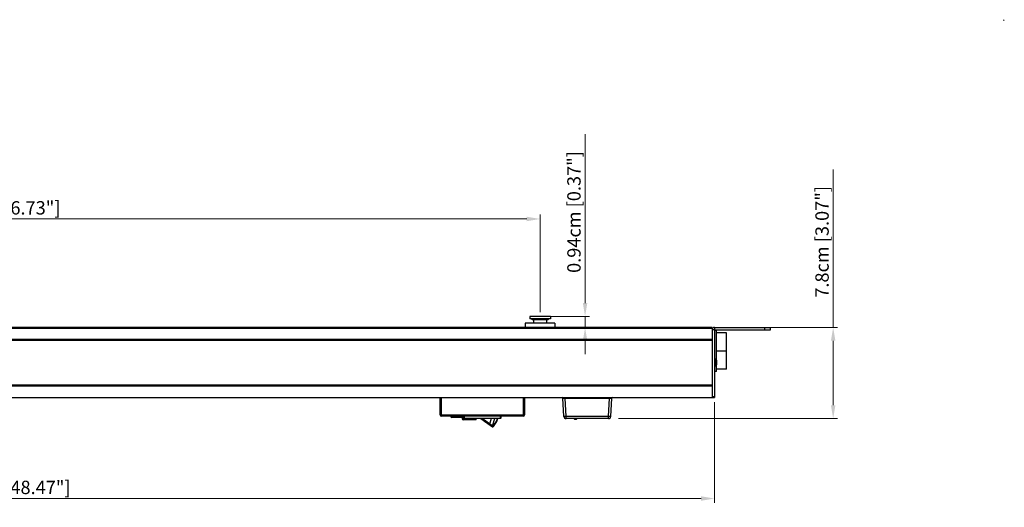
# Model space of a CAD drawing. Units: millimetres. Extents: x -16 to 1680, y 0 to 1188.
# Drawn here: x 838 to 1680, y 772 to 1188 of the extents above; entities that cross this region are included whole.
import ezdxf

# ---------------------------------------------------------------- set-up
doc = ezdxf.new("R2010")
doc.units = ezdxf.units.MM
doc.header["$LTSCALE"] = 8
doc.header["$PDMODE"] = 3
doc.header["$PDSIZE"] = 0.35
doc.layers.get('0').update_dxf_attribs({"linetype": 'CONTINUOUS'})
doc.layers.get('Defpoints').update_dxf_attribs({"linetype": 'CONTINUOUS'})
for name, color, linetype in [('02___PRT_ALL_AXES', 7, 'CONTINUOUS'), ('7_ALL_FEATURES', 7, 'CONTINUOUS'), ('DIM', 5, 'CONTINUOUS')]:
    doc.layers.add(name, color=color, linetype=linetype)
doc.dimstyles.get("Standard").update_dxf_attribs({"dimscale": 3.8, "dimtxt": 3, "dimasz": 3, "dimexe": 1, "dimexo": 1, "dimgap": 1, "dimtad": 1, "dimlfac": 0.1, "dimdsep": 46, "dimtxsty": 'Standard', "dimblk": '_FILLED', "dimcen": 3, "dimadec": 0, "dimazin": 2, "dimtfac": 1, "dimtmove": 0, "dimatfit": 3, "dimldrblk": '_FILLED', "dimfxl": 1, "dimtolj": 1, "dimtzin": 0, "dimlwd": 0, "dimlwe": 0, "dimarcsym": 0})

# ---------------------------------------------------------------- blocks, each defined once
blk = doc.blocks.new('_FILLED')
at = {"color": 0, "linetype": 'ByBlock'}
blk.add_solid([(0, 0), (-1, 0.167), (-1, -0.167)], dxfattribs=at)
blk = doc.blocks.new('*D33')
at = {"layer": 'Defpoints', "color": 0, "linetype": 'Continuous', "transparency": 16777216}
for p in [(1284.44, 934.65), (1304.69, 925.29), (1321.87, 925.29)]:
    blk.add_point(p, dxfattribs=at)
at = {"layer": 'DIM', "color": 0, "linetype": 'Continuous', "lineweight": 0, "transparency": 16777216}
for p, q in [((1321.87, 946.05), (1321.87, 1090.45)), ((1288.24, 934.65), (1325.67, 934.65)), ((1321.87, 925.29), (1321.87, 934.65)), ((1308.49, 925.29), (1325.67, 925.29)), ((1321.87, 913.89), (1321.87, 902.49))]:
    blk.add_line(p, q, dxfattribs=at)
at = {"layer": 'DIM', "color": 0, "linetype": 'Continuous', "lineweight": 0, "transparency": 16777216, "xscale": 11.4, "yscale": 11.4, "zscale": 11.4}
for p, rotation in [((1321.87, 934.65), 270), ((1321.87, 925.29), 90)]:
    blk.add_blockref('_FILLED', p, dxfattribs=dict(at, rotation=rotation))
at = {"layer": 'DIM', "color": 0, "linetype": 'Continuous', "transparency": 16777216, "insert": (1312.37, 1023.95), "char_height": 11.4, "attachment_point": 5, "rotation": 90}
blk.add_mtext('\\A1;0.94cm [0.37"]', dxfattribs=at)
blk = doc.blocks.new('*D35')
at = {"layer": 'Defpoints', "color": 0, "linetype": 'Continuous', "transparency": 16777216}
for p in [(1454.99, 925.29), (1346.59, 847.29), (1534, 847.29)]:
    blk.add_point(p, dxfattribs=at)
at = {"layer": 'DIM', "color": 0, "linetype": 'Continuous', "lineweight": 0, "transparency": 16777216}
for p, q in [((1534, 925.29), (1534, 1060.19)), ((1458.79, 925.29), (1537.8, 925.29)), ((1534, 858.69), (1534, 913.89)), ((1350.39, 847.29), (1537.8, 847.29))]:
    blk.add_line(p, q, dxfattribs=at)
at = {"layer": 'DIM', "color": 0, "linetype": 'Continuous', "lineweight": 0, "transparency": 16777216, "xscale": 11.4, "yscale": 11.4, "zscale": 11.4}
for p, rotation in [((1534, 925.29), 90), ((1534, 847.29), 270)]:
    blk.add_blockref('_FILLED', p, dxfattribs=dict(at, rotation=rotation))
at = {"layer": 'DIM', "color": 0, "linetype": 'Continuous', "transparency": 16777216, "insert": (1524.5, 998.44), "char_height": 11.4, "attachment_point": 5, "rotation": 90}
blk.add_mtext('\\A1;7.8cm [3.07"]', dxfattribs=at)
blk = doc.blocks.new('*D38')
at = {"layer": 'Defpoints', "color": 0, "linetype": 'Continuous', "transparency": 16777216}
for p in [(201.39, 865.29), (1432.49, 865.29), (201.39, 779)]:
    blk.add_point(p, dxfattribs=at)
at = {"layer": 'DIM', "color": 0, "linetype": 'Continuous', "lineweight": 0, "transparency": 16777216}
for p, q in [((201.39, 861.49), (201.39, 775.2)), ((1432.49, 861.49), (1432.49, 775.2)), ((1421.09, 779), (212.79, 779))]:
    blk.add_line(p, q, dxfattribs=at)
at = {"layer": 'DIM', "color": 0, "linetype": 'Continuous', "lineweight": 0, "transparency": 16777216, "xscale": 11.4, "yscale": 11.4, "zscale": 11.4, "rotation": 180}
blk.add_blockref('_FILLED', (201.39, 779), dxfattribs=at)
at = {"layer": 'DIM', "color": 0, "linetype": 'Continuous', "lineweight": 0, "transparency": 16777216, "xscale": 11.4, "yscale": 11.4, "zscale": 11.4}
blk.add_blockref('_FILLED', (1432.49, 779), dxfattribs=at)
at = {"layer": 'DIM', "color": 0, "linetype": 'Continuous', "transparency": 16777216, "insert": (816.94, 788.5), "char_height": 11.4, "attachment_point": 5}
blk.add_mtext('\\A1;123.11cm [48.47"]', dxfattribs=at)
blk = doc.blocks.new('*D41')
at = {"layer": 'Defpoints', "color": 0, "linetype": 'Continuous', "transparency": 16777216}
for p in [(350.44, 1018), (350.44, 934.65), (1283.44, 934.65)]:
    blk.add_point(p, dxfattribs=at)
at = {"layer": 'DIM', "color": 0, "linetype": 'Continuous', "lineweight": 0, "transparency": 16777216}
for p, q in [((350.44, 938.45), (350.44, 1021.8)), ((1283.44, 938.45), (1283.44, 1021.8)), ((1272.04, 1018), (361.84, 1018))]:
    blk.add_line(p, q, dxfattribs=at)
at = {"layer": 'DIM', "color": 0, "linetype": 'Continuous', "lineweight": 0, "transparency": 16777216, "xscale": 11.4, "yscale": 11.4, "zscale": 11.4, "rotation": 180}
blk.add_blockref('_FILLED', (350.44, 1018), dxfattribs=at)
at = {"layer": 'DIM', "color": 0, "linetype": 'Continuous', "lineweight": 0, "transparency": 16777216, "xscale": 11.4, "yscale": 11.4, "zscale": 11.4}
blk.add_blockref('_FILLED', (1283.44, 1018), dxfattribs=at)
at = {"layer": 'DIM', "color": 0, "linetype": 'Continuous', "transparency": 16777216, "insert": (816.94, 1027.5), "char_height": 11.4, "attachment_point": 5}
blk.add_mtext('\\A1;93.3cm [36.73"]', dxfattribs=at)

msp = doc.modelspace()

# ---------------------------------------------------------------- linework, layer by layer
at = {"color": 7, "linetype": 'Continuous'}
for p, q in [((1290.441, 932.154), (1276.441, 932.154)), ((1276.941, 931.654), (1276.441, 932.154)), ((1289.941, 931.654), (1276.941, 931.654)), ((1289.941, 931.654), (1290.441, 932.154)), ((1430.491, 925.294), (203.391, 925.294)), ((1430.491, 924.294), (203.391, 924.294)), ((1430.491, 925.294), (1430.491, 865.294)), ((1432.491, 923.294), (1430.491, 923.294)), ((1432.491, 925.294), (1480.491, 925.294)), ((1432.491, 925.294), (1432.491, 923.294)), ((1475.491, 923.294), (1475.491, 925.294)), ((1480.491, 923.294), (1480.491, 925.294)), ((203.391, 915.294), (1430.491, 915.294)), ((203.391, 914.294), (1430.491, 914.294)), ((203.391, 876.294), (1430.491, 876.294)), ((203.391, 875.294), (1430.491, 875.294)), ((201.391, 865.294), (1432.491, 865.294)), ((1197.991, 850.544), (1197.991, 865.294)), ((1269.991, 865.294), (1269.991, 850.544)), ((1303.703, 849.19), (1302.884, 864.821)), ((1304.881, 864.821), (1304.881, 865.294)), ((1304.881, 864.821), (1342.7, 864.821)), ((1305.7, 849.19), (1304.881, 864.821)), ((1341.881, 849.19), (1342.7, 864.821)), ((1342.7, 864.821), (1342.7, 865.294)), ((1343.879, 849.19), (1344.698, 864.821)), ((1430.491, 866.294), (1432.491, 866.294)), ((1197.991, 850.544), (1269.991, 850.544)), ((1198.991, 849.344), (1198.991, 850.544)), ((1268.991, 849.344), (1268.991, 850.544)), ((1198.739, 849.433), (1198.991, 850.052)), ((1268.991, 849.344), (1198.991, 849.344)), ((1216.549, 848.344), (1208.009, 848.344)), ((1208.109, 849.344), (1208.109, 848.344)), ((1209.109, 849.344), (1209.109, 848.344)), ((1216.549, 849.344), (1216.549, 848.344)), ((1217.649, 848.244), (1216.649, 848.244)), ((1216.649, 848.244), (1216.649, 847.294)), ((1216.649, 847.294), (1217.649, 847.294)), ((1217.749, 846.194), (1217.749, 847.194)), ((1228.649, 846.194), (1217.749, 846.194)), ((1218.179, 847.677), (1218.179, 849.344)), ((1218.179, 847.677), (1249.802, 847.677)), ((1218.56, 849.344), (1218.56, 847.296)), ((1249.421, 847.296), (1218.56, 847.296)), ((1227.649, 846.194), (1227.649, 847.194)), ((1228.649, 846.194), (1228.649, 847.194)), ((1232.81, 847.296), (1242.606, 840.412)), ((1240.19, 842.874), (1233.896, 847.296)), ((1235.781, 845.146), (1235.811, 845.188)), ((1235.781, 845.146), (1237.963, 843.613)), ((1237.993, 843.654), (1237.963, 843.613)), ((1238.587, 843.174), (1238.616, 843.216)), ((1238.587, 843.174), (1240.769, 841.641)), ((1238.633, 843.142), (1238.663, 843.183)), ((1238.726, 843.077), (1238.755, 843.118)), ((1238.912, 842.946), (1238.941, 842.988)), ((1239.098, 842.816), (1239.127, 842.857)), ((1239.33, 842.652), (1239.359, 842.694)), ((1240.026, 842.163), (1240.055, 842.204)), ((1240.354, 843.391), (1240.19, 842.874)), ((1242.764, 841.064), (1240.19, 842.874)), ((1240.258, 842), (1240.287, 842.041)), ((1241.593, 847.296), (1240.354, 843.391)), ((1242.764, 841.064), (1244.741, 847.296)), ((1244.751, 843.457), (1242.968, 840.921)), ((1243.491, 840.566), (1245.273, 843.103)), ((1246.616, 847.296), (1246.463, 846.839)), ((1247.068, 846.647), (1247.286, 847.296)), ((1249.421, 847.296), (1249.421, 849.344)), ((1249.802, 849.344), (1249.802, 847.677)), ((1268.991, 850.052), (1269.242, 849.433)), ((1341.881, 849.19), (1305.7, 849.19)), ((1305.7, 847.294), (1305.7, 849.19)), ((1341.881, 847.294), (1305.7, 847.294)), ((1341.881, 847.294), (1341.881, 849.19)), ((1240.444, 841.869), (1240.473, 841.911)), ((1240.63, 841.739), (1240.659, 841.78)), ((1240.722, 841.674), (1240.752, 841.715)), ((1240.798, 841.682), (1240.769, 841.641)), ((1242.968, 840.921), (1242.764, 841.064))]:
    msp.add_line(p, q, dxfattribs=at)
at = {"color": 3, "linetype": 'Continuous'}
for p, q in [((1432.491, 923.294), (1480.491, 923.294)), ((1432.491, 923.294), (1432.491, 865.294)), ((1198.991, 850.544), (1198.991, 865.294)), ((1268.991, 865.294), (1268.991, 850.544)), ((1217.649, 848.244), (1217.649, 847.294)), ((1217.749, 847.194), (1228.649, 847.194))]:
    msp.add_line(p, q, dxfattribs=at)
at = {"color": 7, "linetype": 'Continuous'}
for points in [[(1302.884, 864.821), (1302.933, 864.826), (1303.081, 864.829), (1303.319, 864.831), (1303.635, 864.831), (1304.013, 864.829), (1304.437, 864.826), (1304.881, 864.821)], [(1342.7, 864.821), (1343.144, 864.826), (1343.568, 864.829), (1343.947, 864.831), (1344.263, 864.831), (1344.501, 864.829), (1344.648, 864.826), (1344.698, 864.821)], [(1239.825, 842.366), (1239.839, 842.383), (1239.876, 842.433), (1239.934, 842.513), (1240.009, 842.618), (1240.096, 842.741), (1240.19, 842.874)], [(1246.463, 846.839), (1246.001, 845.659), (1245.429, 844.528), (1244.751, 843.457)], [(1245.273, 843.103), (1245.254, 843.113), (1245.201, 843.147), (1245.118, 843.203), (1245.01, 843.277), (1244.885, 843.364), (1244.751, 843.457)], [(1246.463, 846.839), (1246.618, 846.787), (1246.764, 846.739), (1246.889, 846.699), (1246.985, 846.669), (1247.046, 846.651), (1247.068, 846.647)], [(1305.7, 849.19), (1305.256, 849.169), (1304.835, 849.155), (1304.457, 849.148), (1304.141, 849.148), (1303.902, 849.155), (1303.754, 849.169), (1303.703, 849.19)], [(1343.879, 849.19), (1343.827, 849.169), (1343.679, 849.155), (1343.441, 849.148), (1343.125, 849.148), (1342.746, 849.155), (1342.325, 849.169), (1341.881, 849.19)], [(1242.402, 840.555), (1242.415, 840.572), (1242.452, 840.622), (1242.509, 840.702), (1242.583, 840.807), (1242.671, 840.931), (1242.764, 841.064)], [(1242.606, 840.412), (1242.619, 840.429), (1242.655, 840.479), (1242.713, 840.56), (1242.787, 840.665), (1242.874, 840.788), (1242.968, 840.921)], [(1242.968, 840.921), (1243.102, 840.827), (1243.227, 840.74), (1243.335, 840.666), (1243.419, 840.61), (1243.472, 840.576), (1243.491, 840.566)]]:
    msp.add_lwpolyline(points, dxfattribs=at)
for centre, radius, start, end in [((1432.491, 923.294), 2, 90, 180), ((1302.384, 864.794), 0.5, 3.000186, 90.003557), ((1345.197, 864.794), 0.5, 90, 176.999814), ((1199.191, 850.544), 1.2, 180, 260.465828), ((1268.791, 850.544), 1.2, 279.534172, 0), ((1208.009, 849.444), 1.1, 185.293854, 270), ((1216.549, 848.244), 0.1, 0, 90), ((1217.749, 847.294), 1.1, 180, 270), ((1218.56, 847.677), 0.381, 180, 270), ((1233.948, 851.063), 13.843, 324.9, 341.4), ((1249.421, 847.677), 0.381, 270, 0), ((1305.7, 849.294), 2, 183, 270), ((1341.881, 849.294), 2, 270, 357), ((1242.971, 840.931), 0.635, 234.9, 324.9)]:
    msp.add_arc(centre, radius, start, end, dxfattribs=at)
at = {"color": 3, "linetype": 'Continuous'}
for centre, radius, start, end in [((1216.549, 848.244), 1.1, 0, 90), ((1217.749, 847.294), 0.1, 180, 270)]:
    msp.add_arc(centre, radius, start, end, dxfattribs=at)
at = {"color": 2, "linetype": 'Continuous'}
msp.add_point((1680, 1188), dxfattribs=at)
at = {"layer": '02___PRT_ALL_AXES', "color": 7, "linetype": 'Continuous'}
for p, q in [((1292.276, 934.654), (1274.606, 934.654)), ((1274.606, 934.654), (1274.606, 932.654)), ((1292.276, 934.654), (1292.276, 932.654)), ((1296.141, 928.794), (1270.741, 928.794)), ((1270.741, 928.794), (1270.741, 925.294)), ((1292.276, 932.654), (1274.606, 932.654)), ((1276.441, 932.654), (1276.441, 932.154)), ((1277.906, 931.654), (1277.906, 928.794)), ((1288.976, 931.654), (1288.976, 928.794)), ((1290.441, 932.654), (1290.441, 932.154)), ((1296.141, 928.794), (1296.141, 925.294)), ((1434.191, 922.544), (1432.491, 922.544)), ((1434.191, 897.667), (1434.191, 922.544)), ((1442.691, 920.633), (1434.191, 920.633)), ((1442.691, 889.456), (1442.691, 920.633)), ((1442.691, 905.044), (1434.191, 905.044)), ((1434.191, 887.544), (1434.191, 892.922)), ((1434.191, 887.544), (1432.491, 887.544)), ((1442.691, 889.456), (1434.191, 889.456))]:
    msp.add_line(p, q, dxfattribs=at)
msp.add_arc((1313.741, 849.301), 2.507, 233.287953, 306.712047, dxfattribs=at)
at = {"layer": '7_ALL_FEATURES', "color": 7, "linetype": 'Continuous'}
for p, q in [((1433.195, 898.39), (1432.491, 898.452)), ((1433.195, 898.39), (1433.195, 892.199)), ((1434.291, 897.195), (1434.291, 893.394)), ((1433.195, 892.199), (1432.491, 892.137))]:
    msp.add_line(p, q, dxfattribs=at)
for centre, start, end in [((1433.091, 897.195), 0, 85), ((1433.091, 893.394), 275, 0)]:
    msp.add_arc(centre, 1.2, start, end, dxfattribs=at)

# ---------------------------------------------------------------- dimensions: what is measured, and where the dimension line sits
at = {"layer": 'DIM', "color": 2, "linetype": 'Continuous'}
for base, p1, p2, angle, picture, middle in [((1321.87, 925.294), (1284.441, 934.654), (1304.686, 925.294), 270, '*D33', (1321.87, 1023.954)), ((1534, 847.294), (1454.991, 925.294), (1346.587, 847.294), 270, '*D35', (1534, 998.444)), ((201.391, 779), (1432.491, 865.294), (201.391, 865.294), 180, '*D38', (816.941, 779))]:
    dim = msp.add_linear_dim(base=base, p1=p1, p2=p2, angle=angle, dimstyle='Standard', override={"dimpost": 'cm'}, dxfattribs=at)
    dim.commit()
    dim.dimension.update_dxf_attribs({"geometry": picture, "text_midpoint": middle, "dimtype": 160})
dim = msp.add_linear_dim(base=(350.441, 1018), p1=(1283.441, 934.654), p2=(350.441, 934.654), dimstyle='Standard', override={"dimpost": 'cm'}, dxfattribs=at)
dim.commit()
dim.dimension.update_dxf_attribs({"geometry": '*D41', "text_midpoint": (816.941, 1027.5)})

doc.saveas('drawing.dxf')
